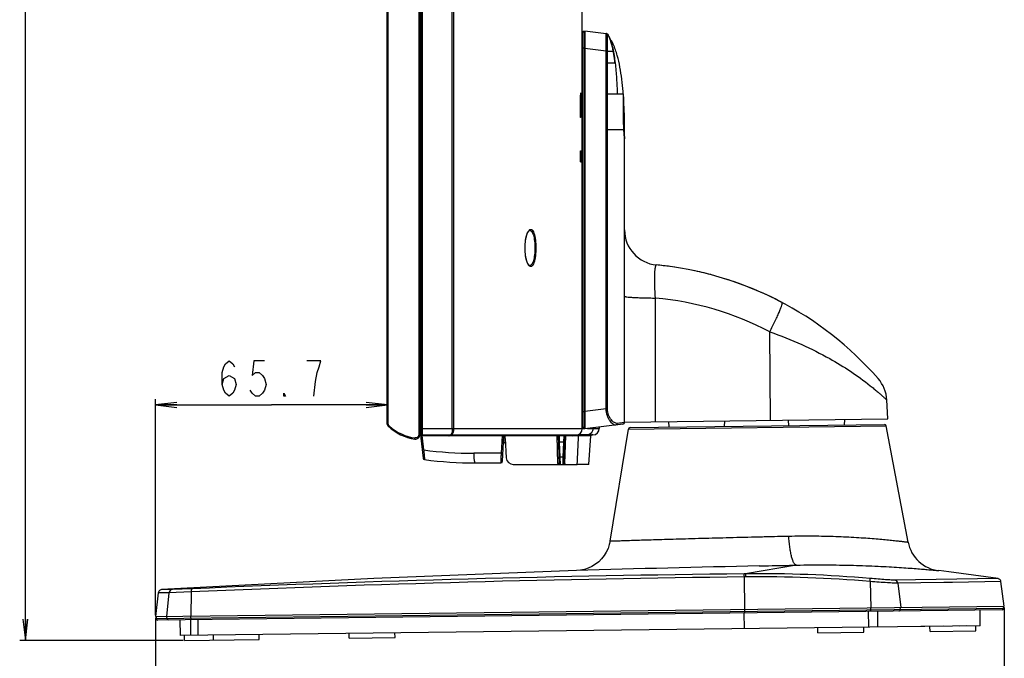
# Model space of a CAD drawing. Units: millimetres. Extents: x 0 to 1189, y 0 to 841.
# Drawn here: x 530 to 669, y 164 to 254 of the extents above; entities that cross this region are included whole.
import ezdxf

# ---------------------------------------------------------------- set-up
doc = ezdxf.new("R2010")
doc.units = ezdxf.units.MM
doc.header["$LTSCALE"] = 65.395
doc.layers.get('0').update_dxf_attribs({"linetype": 'CONTINUOUS'})
for name, color, linetype in [('3_ALL_AXES', 7, 'CONTINUOUS'), ('7_ALL_FEATURES', 7, 'CONTINUOUS'), ('DEF_DRAFT_DIM', 7, 'CONTINUOUS')]:
    doc.layers.add(name, color=color, linetype=linetype)
doc.styles.get("Standard").update_dxf_attribs({"font": 'txt', "width": 0.8})
doc.dimstyles.new('DIMSTYLE_2', dxfattribs={"dimtxt": 5, "dimasz": 3, "dimexe": 0.8, "dimexo": 0.2, "dimgap": 1.25, "dimtad": 1, "dimdec": 0, "dimlfac": 2, "dimdsep": 46, "dimtxsty": 'Standard', "dimblk": 'OPEN', "dimblk1": 'OPEN', "dimblk2": 'OPEN', "dimcen": 0.09, "dimadec": 0, "dimazin": 0, "dimtp": 0.8, "dimtm": 0.8, "dimtfac": 1, "dimtdec": 0, "dimtofl": 0, "dimtmove": 0, "dimatfit": 3, "dimldrblk": 'OPEN', "dimfxl": 0, "dimtolj": 1, "dimarcsym": 0})
doc.dimstyles.new('DIMSTYLE_5', dxfattribs={"dimtxt": 5, "dimasz": 3, "dimexe": 0.8, "dimexo": 0.2, "dimgap": 1.25, "dimtad": 1, "dimdec": 1, "dimlfac": 2, "dimdsep": 46, "dimtxsty": 'Standard', "dimblk": 'OPEN', "dimblk1": 'OPEN', "dimblk2": 'OPEN', "dimcen": 0.09, "dimadec": 0, "dimazin": 0, "dimtp": 0.3, "dimtm": 0.3, "dimtfac": 1, "dimtdec": 1, "dimtofl": 0, "dimtmove": 0, "dimatfit": 3, "dimldrblk": 'OPEN', "dimfxl": 0, "dimtolj": 1, "dimarcsym": 0})
doc.dimstyles.new('DIMSTYLE_6', dxfattribs={"dimtxt": 5, "dimasz": 3, "dimexe": 0.8, "dimexo": 0.2, "dimgap": 1.25, "dimtad": 1, "dimdec": 0, "dimlfac": 2, "dimdsep": 46, "dimtxsty": 'Standard', "dimblk": 'OPEN', "dimblk1": 'OPEN', "dimblk2": 'OPEN', "dimcen": 0.09, "dimadec": 0, "dimazin": 0, "dimtp": 0.5, "dimtm": 0.5, "dimtfac": 1, "dimtdec": 0, "dimtofl": 0, "dimtmove": 0, "dimatfit": 3, "dimldrblk": 'OPEN', "dimfxl": 0, "dimtolj": 1, "dimarcsym": 0})

# ---------------------------------------------------------------- blocks, each defined once
blk = doc.blocks.new('_OPEN')
at = {"color": 0, "linetype": 'ByBlock'}
for p, q in [((0, 0), (-1, 0.117)), ((-1, -0.117), (0, 0)), ((-1, 0), (0, 0))]:
    blk.add_line(p, q, dxfattribs=at)
blk = doc.blocks.new('*D14')
at = {"layer": 'DEF_DRAFT_DIM', "color": 2, "linetype": 'Continuous'}
for p, q in [((548.93, 169.68), (548.93, 200.27)), ((548.93, 199.47), (565.36, 199.47)), ((581.8, 199.47), (565.36, 199.47))]:
    blk.add_line(p, q, dxfattribs=at)
at = {"layer": 'DEF_DRAFT_DIM', "color": 2, "linetype": 'Continuous', "xscale": 3, "yscale": 3, "zscale": 3, "rotation": 180}
blk.add_blockref('_OPEN', (548.93, 199.47), dxfattribs=at)
at = {"layer": 'DEF_DRAFT_DIM', "color": 2, "linetype": 'Continuous', "xscale": 3, "yscale": 3, "zscale": 3}
blk.add_blockref('_OPEN', (581.8, 199.47), dxfattribs=at)
blk = doc.blocks.new('*D15')
at = {"layer": 'DEF_DRAFT_DIM', "color": 2, "linetype": 'Continuous'}
for p, q in [((669.32, 170.75), (669.32, 143.52)), ((548.93, 169.28), (548.93, 143.52)), ((548.93, 144.32), (609.12, 144.32)), ((669.32, 144.32), (609.12, 144.32))]:
    blk.add_line(p, q, dxfattribs=at)
at = {"layer": 'DEF_DRAFT_DIM', "color": 2, "linetype": 'Continuous', "xscale": 3, "yscale": 3, "zscale": 3, "rotation": 180}
blk.add_blockref('_OPEN', (548.93, 144.32), dxfattribs=at)
at = {"layer": 'DEF_DRAFT_DIM', "color": 2, "linetype": 'Continuous', "xscale": 3, "yscale": 3, "zscale": 3}
blk.add_blockref('_OPEN', (669.32, 144.32), dxfattribs=at)
blk = doc.blocks.new('*D16')
at = {"layer": 'DEF_DRAFT_DIM', "color": 2, "linetype": 'Continuous'}
for p, q in [((581.8, 453.92), (529.65, 453.92)), ((530.45, 453.92), (530.45, 310)), ((530.45, 166.08), (530.45, 310)), ((552.84, 166.08), (529.65, 166.08))]:
    blk.add_line(p, q, dxfattribs=at)
at = {"layer": 'DEF_DRAFT_DIM', "color": 2, "linetype": 'Continuous', "xscale": 3, "yscale": 3, "zscale": 3}
for p, rotation in [((530.45, 453.92), 90), ((530.45, 166.08), 270)]:
    blk.add_blockref('_OPEN', p, dxfattribs=dict(at, rotation=rotation))

msp = doc.modelspace()

# ---------------------------------------------------------------- linework, layer by layer
at = {"color": 7, "linetype": 'Continuous'}
for p, q in [((586.2452, 454.5148), (586.2452, 195.2337)), ((586.3963, 454.5148), (586.3963, 195.2337)), ((581.7963, 196.7483), (581.7963, 453.5745)), ((581.9149, 196.7483), (581.9149, 453.5745)), ((581.7963, 196.7483), (581.9149, 196.7483)), ((586.3963, 195.2337), (586.2452, 195.2337))]:
    msp.add_line(p, q, dxfattribs=at)
for centre, radius, start, end in [((582.1963, 196.7483), 0.4, 180, 226.699285), ((582.1647, 196.7485), 0.2499, 180.048168, 195.48365), ((586.6679, 201.4933), 6.92, 226.699285, 262.073041), ((586.6264, 201.5168), 6.7799, 226.900579, 227.172277), ((586.633, 201.5239), 6.7896, 227.172465, 228.240236), ((586.6635, 201.5628), 6.8389, 228.26664, 262.150783), ((585.7963, 195.2337), 0.6, 262.073041, 360)]:
    msp.add_arc(centre, radius, start, end, dxfattribs=at)
for points, knots in [([(581.922, 196.4572), (581.9203, 196.4587), (581.923, 196.4848), (581.9396, 196.4997), (581.9518, 196.5157)], [0, 0, 0, 0, 0.10172987, 1, 1, 1, 1]), ([(585.7135, 194.6394), (585.7097, 194.6399), (585.7179, 194.6623), (585.7131, 194.7015), (585.7247, 194.7531), (585.7296, 194.788)], [0, 0, 0, 0, 0.07702716, 0.29333285, 1, 1, 1, 1])]:
    msp.add_open_spline(points, degree=3, knots=knots, dxfattribs=at)
for points in [[(581.994, 196.5663), (581.9611, 196.5971), (581.936, 196.6384), (581.924, 196.6818)], [(581.9518, 196.5157), (581.965, 196.5332), (581.9793, 196.55), (581.994, 196.5663)], [(586.0279, 194.8494), (585.941, 194.7968), (585.8301, 194.7741), (585.7296, 194.788)], [(586.1441, 194.9503), (586.1117, 194.9106), (586.0718, 194.876), (586.0279, 194.8494)], [(586.2193, 195.0837), (586.2022, 195.0356), (586.1764, 194.9899), (586.1441, 194.9503)], [(586.2452, 195.2337), (586.2452, 195.1829), (586.2363, 195.1315), (586.2193, 195.0837)]]:
    msp.add_open_spline(points, degree=3, dxfattribs=at)
at = {"layer": '3_ALL_AXES', "color": 7, "linetype": 'Continuous'}
for p, q in [((609.4463, 252.1843), (609.4463, 196.3879)), ((609.6919, 252.4343), (609.7963, 252.4361)), ((609.6919, 252.4343), (609.6919, 196.1379)), ((609.7963, 252.4931), (612.8437, 252.119)), ((609.7963, 252.4931), (609.7963, 196.0791)), ((612.8819, 252.1112), (612.8436, 252.119)), ((612.8579, 252.1168), (612.8479, 252.1184)), ((613.025, 252.0105), (613.0121, 252.0266)), ((613.0144, 252.0194), (613.0152, 252.0192)), ((613.0401, 251.9913), (613.025, 252.0105)), ((613.0544, 251.9729), (613.0401, 251.9913)), ((613.0684, 251.9548), (613.0544, 251.9729)), ((613.082, 251.937), (613.0684, 251.9548)), ((613.0992, 251.9143), (613.082, 251.937)), ((613.1153, 251.8927), (613.0992, 251.9143)), ((613.1306, 251.8721), (613.1153, 251.8927)), ((613.1454, 251.8519), (613.1306, 251.8721)), ((613.16, 251.8318), (613.1454, 251.8519)), ((613.1935, 251.7847), (613.1791, 251.8051)), ((613.2081, 251.764), (613.1935, 251.7847)), ((609.4463, 250.0848), (609.7963, 250.0848)), ((612.8437, 249.6376), (609.7963, 250.0118)), ((613.0153, 249.6386), (612.8437, 249.6376)), ((612.8439, 249.6249), (612.8437, 249.6376)), ((612.8439, 249.6249), (613.8028, 249.625)), ((613.0154, 249.625), (613.0153, 249.6386)), ((613.0125, 247.9361), (612.8462, 247.9359)), ((614.0347, 247.9361), (613.0124, 247.9361)), ((614.1114, 247.9361), (614.0347, 247.9361)), ((615.2767, 243.5361), (612.8473, 243.5361)), ((613.0109, 238.5361), (613.0104, 243.5361)), ((615.3035, 243.1383), (615.3031, 243.076)), ((615.3036, 243.1629), (615.3035, 243.1408)), ((615.3035, 243.1408), (615.3035, 243.1383)), ((615.3036, 243.1629), (615.3041, 243.1456)), ((615.3095, 243.0736), (615.3047, 243.1456)), ((615.2933, 242.1054), (615.3012, 242.7905)), ((612.8475, 238.5361), (615.3515, 238.5361)), ((612.8475, 198.9351), (612.8475, 238.5361)), ((613.0109, 198.9351), (613.0109, 238.5361)), ((615.3509, 238.5486), (615.3515, 238.5361)), ((615.3515, 238.5361), (615.352, 238.5491)), ((615.3632, 238.3444), (615.352, 238.5491)), ((615.4463, 196.994), (615.4463, 238.5361)), ((615.4455, 237.1988), (615.4316, 237.37)), ((615.4395, 237.2626), (615.4441, 237.206)), ((615.4441, 237.206), (615.4448, 237.1972)), ((615.4448, 237.1972), (615.4463, 237.1789)), ((615.4463, 237.1789), (615.4455, 237.1988)), ((619.736, 217.8104), (619.7365, 217.8321)), ((619.8378, 197.0898), (619.8378, 214.6303)), ((636.1312, 197.2888), (636.0511, 209.8398)), ((652.7974, 197.4925), (652.6568, 200.175)), ((609.4463, 198.5475), (609.7963, 198.5475)), ((612.8475, 198.9351), (609.7963, 198.5605)), ((613.0109, 198.9351), (612.8475, 198.9351)), ((615.4463, 196.994), (614.3849, 196.8657)), ((615.4463, 197.0361), (652.7974, 197.4925)), ((621.7741, 196.322), (621.7326, 197.1129)), ((629.6235, 196.4179), (629.665, 197.2098)), ((638.7632, 196.5296), (638.7217, 197.3205)), ((646.6344, 196.6258), (646.6759, 197.4177)), ((609.6919, 196.1379), (609.7963, 196.1361)), ((615.2268, 196.7459), (609.7963, 196.0791)), ((613.3932, 180.1836), (615.9905, 196.0448)), ((655.6714, 180.0285), (652.5607, 196.4916)), ((610.6766, 195.0899), (608.9205, 195.0899)), ((610.7633, 195.2148), (609.0003, 195.2148)), ((610.3713, 191.0286), (610.6766, 195.0899)), ((610.3713, 191.0286), (608.7265, 191.0286)), ((665.9044, 168.1591), (665.877, 170.4089)), ((552.3827, 169.0222), (552.4102, 166.7724)), ((553.9355, 166.7911), (553.908, 169.0409)), ((554.9763, 166.8038), (554.9488, 169.0536)), ((632.4593, 167.7504), (632.4318, 170.0003)), ((650.0989, 167.966), (650.0714, 170.2158)), ((651.3914, 167.9818), (651.3639, 170.2316)), ((665.9044, 168.1591), (552.4102, 166.7724))]:
    msp.add_line(p, q, dxfattribs=at)
for points in [[(612.9164, 252.0987), (612.9004, 252.1052), (612.8816, 252.1114)], [(612.9428, 252.0848), (612.9427, 252.0848), (612.9382, 252.0875), (612.9292, 252.0924), (612.9164, 252.0987)], [(613.1791, 251.8051), (613.175, 251.8108), (613.16, 251.8318)], [(613.2914, 251.6411), (613.275, 251.6659), (613.2532, 251.6983), (613.2344, 251.7259), (613.2081, 251.764)], [(615.3012, 242.7905), (615.3028, 242.9437), (615.3037, 243.0548), (615.3041, 243.1456)], [(615.2953, 240.1705), (615.2911, 240.4542), (615.288, 240.8125), (615.2872, 241.1621), (615.2882, 241.4976), (615.2904, 241.8137), (615.2933, 242.1054)], [(615.352, 238.5491), (615.3419, 238.7516), (615.3292, 239.0343), (615.3177, 239.3294), (615.3078, 239.6336), (615.2998, 239.9434), (615.2953, 240.1705)], [(615.4316, 237.37), (615.4212, 237.5009), (615.4085, 237.6663), (615.3941, 237.8639), (615.3787, 238.091), (615.3632, 238.3444)]]:
    msp.add_lwpolyline(points, dxfattribs=at)
for centre, radius, start, end in [((609.6963, 252.1843), 0.25, 91, 180), ((612.8142, 251.8724), 0.2483, 79.882126, 82.996646), ((612.817, 251.8704), 0.25, 38.687301, 81.393866), ((612.8137, 251.8696), 0.2512, 74.302191, 79.879462), ((612.8138, 251.8699), 0.2508, 67.589664, 74.308702), ((612.8133, 251.8708), 0.2501, 36.196563, 74.145425), ((612.8129, 251.8701), 0.2508, 67.355324, 74.031375), ((612.8137, 251.8703), 0.2506, 52.140218, 67.544382), ((612.813, 251.8697), 0.2514, 36.732225, 52.079392), ((565.4642, 239.7708), 49.9546, 3.893633, 4.322811), ((661.9611, 240.992), 46.6742, 181.008499, 183.000903), ((533.0429, 238.5644), 82.4034, 359.980357, 1.11723), ((620.4463, 224.2989), 5, 180.068792, 264.566408), ((615.4463, 171.7336), 47.8025, 41.175412, 84.566378), ((616.0548, 171.9953), 42.8025, 62.148938, 84.929468), ((647.6636, 199.9133), 5, 3.000024, 41.175412), ((615.1963, 196.994), 0.25, 277, 360), ((609.6963, 196.3879), 0.25, 180, 269), ((610.8262, 195.0786), 0.15, 114.82056, 175.7)]:
    msp.add_arc(centre, radius, start, end, dxfattribs=at)
for points, knots in [([(612.8448, 252.1109), (612.8447, 252.1129), (612.844, 252.1149), (612.8443, 252.1189), (612.8436, 252.119)], [0, 0, 0, 0, 0.73683701, 1, 1, 1, 1]), ([(612.8437, 249.6376), (612.8474, 250.154), (612.8505, 250.855), (612.8494, 251.6616), (612.8489, 251.9518), (612.8466, 252.0574)], [0, 0, 0, 0, 0.64018047, 0.86912939, 1, 1, 1, 1]), ([(612.8466, 252.0574), (612.8465, 252.0634), (612.846, 252.0812), (612.8456, 252.0991), (612.8448, 252.1109)], [0, 0, 0, 0, 0.33718653, 1, 1, 1, 1]), ([(613.0145, 252.0201), (613.014, 252.0218), (613.0134, 252.024), (613.0125, 252.0262), (613.0121, 252.0266)], [0, 0, 0, 0, 0.73545548, 1, 1, 1, 1]), ([(613.0153, 249.6386), (613.0149, 249.7932), (613.0139, 250.0965), (613.0134, 250.5369), (613.0123, 250.9428), (613.0126, 251.2986), (613.0123, 251.5573), (613.013, 251.729), (613.0132, 251.8284), (613.0143, 251.9066), (613.0129, 251.9638), (613.0165, 251.9975), (613.0136, 252.0141), (613.0154, 252.0177)], [0, 0, 0, 0, 0.19495509, 0.38245292, 0.55533558, 0.70682198, 0.83109462, 0.88145887, 0.92333738, 0.95638864, 0.9802993, 0.99486221, 1, 1, 1, 1]), ([(613.0145, 252.0201), (613.1206, 251.8777), (613.2926, 251.5663), (613.5532, 250.9108), (613.7796, 250.0541), (613.974, 249.0036), (614.0693, 248.2936), (614.1113, 247.9361)], [0, 0, 0, 0, 0.12498484, 0.24834039, 0.49607309, 0.74670248, 1, 1, 1, 1]), ([(613.0149, 252.0184), (613.1378, 251.8495), (613.3266, 251.4708), (613.5966, 250.67), (613.7284, 250.0452), (613.8029, 249.625)], [0, 0, 0, 0, 0.24713024, 0.4951143, 1, 1, 1, 1]), ([(615.2767, 243.5361), (615.2677, 243.6556), (615.2117, 244.3614), (615.0803, 245.643), (614.8169, 247.3571), (614.5016, 248.7507), (614.1632, 249.8343), (613.8876, 250.5394), (613.6803, 250.9677), (613.5899, 251.1368)], [0, 0, 0, 0, 0.04484087, 0.26518047, 0.48552006, 0.70585965, 0.81602945, 0.92619924, 1, 1, 1, 1]), ([(613.8027, 249.625), (613.8273, 249.4861), (613.9197, 248.9253), (613.9902, 248.3611), (614.0345, 247.9361)], [0, 0, 0, 0, 0.24819778, 1, 1, 1, 1]), ([(614.1113, 247.9361), (614.1965, 247.2105), (614.3196, 245.7445), (614.3871, 244.2755), (614.4116, 243.5361)], [0, 0, 0, 0, 0.49689315, 1, 1, 1, 1]), ([(615.3031, 243.076), (615.3006, 242.7229), (615.2857, 241.7546), (615.2832, 240.7859), (615.2941, 240.1705)], [0, 0, 0, 0, 0.36454026, 1, 1, 1, 1]), ([(615.4306, 240.1711), (615.4176, 240.8261), (615.3855, 241.7966), (615.3304, 242.7588), (615.3095, 243.0736)], [0, 0, 0, 0, 0.67175706, 1, 1, 1, 1]), ([(615.3515, 238.5361), (615.3592, 238.3888), (615.3842, 237.964), (615.4168, 237.5397), (615.4395, 237.2626)], [0, 0, 0, 0, 0.34671774, 1, 1, 1, 1]), ([(615.4463, 238.5361), (615.4463, 238.5526), (615.4379, 238.5757), (615.4235, 238.5933), (615.4192, 238.5978)], [0, 0, 0, 0, 0.72502286, 1, 1, 1, 1]), ([(619.7365, 217.8321), (619.7422, 218.0463), (619.7545, 218.3467), (619.7871, 218.7189), (619.8132, 218.9305), (619.8463, 219.102), (619.8792, 219.2246), (619.9318, 219.3252), (619.9728, 219.3213)], [0, 0, 0, 0, 0.41863605, 0.58772264, 0.72800037, 0.83859861, 0.91938832, 1, 1, 1, 1]), ([(619.8378, 214.6303), (619.7921, 215.2005), (619.7338, 216.2602), (619.7237, 217.3217), (619.736, 217.8104)], [0, 0, 0, 0, 0.53917304, 1, 1, 1, 1]), ([(615.4463, 214.892), (615.4463, 214.8815), (615.4784, 214.8585), (615.5388, 214.8408), (615.6427, 214.8172), (615.8541, 214.7854), (616.2125, 214.7492), (616.7421, 214.7129), (617.3933, 214.6814), (618.144, 214.6564), (618.9701, 214.6386), (619.5431, 214.6322), (619.8378, 214.6303)], [0, 0, 0, 0, 0.00711678, 0.02199032, 0.04558606, 0.07793269, 0.16802085, 0.28959329, 0.43876824, 0.6107173, 0.79984655, 1, 1, 1, 1]), ([(636.0511, 209.8398), (636.1887, 210.1058), (636.4529, 210.626), (636.8218, 211.383), (637.1451, 212.0793), (637.412, 212.6912), (637.6144, 213.1991), (637.7463, 213.5836), (637.8055, 213.8275), (637.81, 213.9521), (637.7913, 213.9921), (637.7784, 213.9989)], [0, 0, 0, 0, 0.19789398, 0.38541096, 0.5563247, 0.70497762, 0.82650511, 0.91706007, 0.97420962, 0.9903829, 1, 1, 1, 1]), ([(636.0511, 209.8398), (637.5828, 209.296), (640.4727, 208.149), (645.3204, 205.7402), (648.4919, 203.6386), (650.2955, 202.2053)], [0, 0, 0, 0, 0.30052314, 0.57405893, 1, 1, 1, 1]), ([(650.2955, 202.2053), (650.4755, 202.0622), (650.8137, 201.7887), (651.2844, 201.3956), (651.6884, 201.0483), (651.9818, 200.7896), (652.1817, 200.6104), (652.3049, 200.4989), (652.4099, 200.4032), (652.496, 200.324), (652.5636, 200.262), (652.6071, 200.2205), (652.6339, 200.1972), (652.6451, 200.1841), (652.6557, 200.1793), (652.6568, 200.175)], [0, 0, 0, 0, 0.22143568, 0.41891262, 0.59057481, 0.73457731, 0.79562978, 0.84908141, 0.89472335, 0.93236354, 0.96183444, 0.98299661, 0.99042605, 0.99574006, 1, 1, 1, 1]), ([(614.1814, 196.6175), (614.0531, 196.6018), (613.8311, 196.7159), (613.5933, 196.9429), (613.2921, 197.3273), (612.9637, 197.9833), (612.8515, 198.6006), (612.8475, 198.9351)], [0, 0, 0, 0, 0.13631144, 0.2337596, 0.35217768, 0.64719789, 1, 1, 1, 1]), ([(614.3849, 196.8657), (614.2549, 196.85), (614.0319, 196.9394), (613.7811, 197.1391), (613.474, 197.471), (613.1281, 198.0552), (613.0109, 198.6261), (613.0109, 198.9351)], [0, 0, 0, 0, 0.14723283, 0.24615322, 0.36365451, 0.65250665, 1, 1, 1, 1]), ([(614.3849, 196.8657), (614.3858, 196.8071), (614.3481, 196.6872), (614.237, 196.6243), (614.1814, 196.6175)], [0, 0, 0, 0, 0.51117857, 1, 1, 1, 1])]:
    msp.add_open_spline(points, degree=3, knots=knots, dxfattribs=at)
for points in [[(613.0154, 252.0177), (612.9889, 252.0542), (612.951, 252.0842), (612.9095, 252.1015)], [(612.8462, 247.9359), (612.8456, 248.4989), (612.8443, 249.0619), (612.8439, 249.6249)], [(613.0125, 247.9361), (613.0128, 248.4991), (613.0137, 249.062), (613.0151, 249.625)], [(612.8473, 243.5361), (612.847, 245.0027), (612.8479, 246.4693), (612.8462, 247.9359)], [(613.0111, 243.5361), (613.0113, 245.0028), (613.0115, 246.4694), (613.0124, 247.9361)], [(612.8475, 238.5361), (612.8475, 240.2028), (612.8477, 241.8694), (612.8473, 243.5361)], [(615.3776, 238.63), (615.3682, 238.6354), (615.3584, 238.6402), (615.3484, 238.6444)], [(615.4192, 238.5978), (615.4073, 238.6107), (615.3928, 238.6213), (615.3776, 238.63)]]:
    msp.add_open_spline(points, degree=3, dxfattribs=at)
at = {"layer": '7_ALL_FEATURES', "color": 7, "linetype": 'Continuous'}
for p, q in [((586.6463, 195.3236), (586.6463, 454.9086)), ((586.7463, 454.9606), (586.7463, 195.2286)), ((591.0184, 196.1286), (591.0184, 371.0661)), ((591.2468, 196.1286), (591.2468, 371.0661)), ((609.4463, 196.1286), (609.4463, 267.8661)), ((609.6919, 252.4343), (609.7963, 252.4361)), ((612.8942, 252.1074), (612.8816, 252.1114)), ((612.9433, 252.0844), (612.9353, 252.0891)), ((609.2234, 243.4286), (609.2404, 243.4286)), ((609.2095, 242.4286), (609.2618, 242.4286)), ((609.2095, 240.2286), (609.2095, 242.4286)), ((609.2566, 242.1665), (609.2095, 242.1665)), ((609.2192, 242.1286), (609.2095, 242.1286)), ((609.2259, 242.8786), (609.2178, 242.8786)), ((609.2178, 242.4286), (609.2178, 242.8786)), ((609.2192, 240.5286), (609.2192, 242.1286)), ((609.2259, 242.4286), (609.2259, 242.8786)), ((609.2273, 240.5286), (609.2273, 242.1286)), ((609.2496, 241.8865), (609.2352, 241.3286)), ((609.2462, 241.3286), (609.2618, 241.9544)), ((609.2513, 241.9546), (609.2496, 241.8865)), ((609.2556, 242.1277), (609.2513, 241.9546)), ((609.2544, 242.4286), (609.2544, 242.8786)), ((609.2566, 242.1665), (609.2556, 242.1277)), ((609.2618, 241.9544), (609.2592, 242.0605)), ((609.2618, 242.4286), (609.2618, 242.8786)), ((609.2654, 242.4286), (609.269, 242.4286)), ((609.269, 240.2286), (609.269, 242.4286)), ((609.2192, 240.5286), (609.2095, 240.5286)), ((609.2566, 240.4907), (609.2095, 240.4907)), ((609.2352, 241.3286), (609.2273, 241.3286)), ((609.2352, 241.3286), (609.2496, 240.7708)), ((609.2618, 240.7029), (609.2462, 241.3286)), ((609.2496, 240.7708), (609.2513, 240.7026)), ((609.2513, 240.7026), (609.2556, 240.5293)), ((609.2556, 240.5293), (609.2566, 240.4907)), ((609.2592, 240.5968), (609.2618, 240.7029)), ((609.269, 240.2286), (609.2095, 240.2286)), ((615.4463, 234.7661), (615.4463, 237.1789)), ((609.1914, 235.5137), (609.2839, 235.5186)), ((609.1914, 233.9435), (609.1914, 235.5137)), ((609.2839, 233.9386), (609.2839, 235.5186)), ((609.1914, 233.9435), (609.2839, 233.9386)), ((615.4463, 220.1455), (615.4463, 232.5661)), ((615.4463, 196.994), (615.4463, 197.0361)), ((586.3963, 196.1286), (609.7963, 196.1286)), ((610.1996, 196.1286), (611.8463, 196.1286)), ((610.9463, 196.2203), (610.9463, 196.1286)), ((611.8463, 196.3308), (611.8463, 196.1286)), ((615.2268, 196.7459), (614.1814, 196.6175)), ((615.9905, 196.0448), (652.5607, 196.4916)), ((616.2342, 196.2544), (652.3119, 196.6951)), ((586.3963, 195.2286), (610.8741, 195.2286)), ((608.801, 195.0786), (586.3963, 195.0786)), ((586.5293, 195.0786), (586.5463, 194.7536)), ((586.5463, 194.7536), (586.8738, 191.9465)), ((586.6463, 195.3236), (586.7463, 195.3236)), ((586.7636, 194.7529), (586.7465, 195.0786)), ((586.9561, 193.1025), (586.7636, 194.7529)), ((598.0656, 195.0786), (597.9369, 192.6229)), ((598.1587, 191.4905), (598.3467, 195.0786)), ((598.528, 194.7169), (598.6716, 191.9763)), ((606.005, 191.1794), (605.8688, 195.0786)), ((606.0185, 195.0786), (606.1549, 191.1734)), ((606.1636, 195.081), (606.1969, 194.1817)), ((606.8297, 194.1817), (606.1969, 194.1817)), ((606.1969, 194.1817), (606.2704, 192.0755)), ((606.7561, 192.0755), (606.8297, 194.1817)), ((606.8297, 194.1817), (606.8629, 195.0793)), ((606.8716, 191.1734), (607.008, 195.0786)), ((606.988, 191.1808), (607.1274, 195.0786)), ((608.8605, 195.0903), (608.9205, 195.0899)), ((610.9634, 195.2288), (610.8741, 195.2286)), ((597.9369, 192.6229), (594.0547, 192.6229)), ((606.7561, 192.0755), (606.2704, 192.0755)), ((606.2704, 192.0755), (606.3048, 191.0286)), ((606.7217, 191.0286), (606.7561, 192.0755)), ((594.2463, 191.2536), (597.909, 191.2536)), ((599.6702, 191.0286), (608.7265, 191.0286)), ((608.6268, 175.9944), (579.9015, 174.855)), ((639.8357, 176.7648), (632.6255, 175.5301)), ((579.9015, 174.855), (549.7657, 173.2846)), ((632.6255, 175.53), (632.4265, 175.5278)), ((632.643, 175.0913), (632.4438, 175.0891)), ((632.5143, 170.5013), (632.4438, 175.0891)), ((668.4358, 174.8512), (653.7915, 174.63)), ((551.2977, 173.2912), (549.7657, 173.2846)), ((554.1193, 173.41), (551.2977, 173.2912)), ((650.2832, 174.4339), (650.3687, 170.7195)), ((660.7297, 174.3041), (654.2114, 174.1999)), ((654.2114, 174.1999), (654.6564, 170.7719)), ((661.2175, 174.3116), (660.7297, 174.3041)), ((661.7346, 174.3195), (661.2175, 174.3116)), ((661.9865, 174.3233), (661.7346, 174.3195)), ((668.8508, 174.4247), (661.9865, 174.3233)), ((669.3205, 170.951), (668.8508, 174.4247)), ((549.298, 172.8403), (548.927, 169.4801)), ((550.8238, 172.8465), (549.298, 172.8403)), ((550.8238, 172.8465), (550.4544, 169.4987)), ((553.9914, 172.9696), (550.8238, 172.8465)), ((553.9914, 172.9696), (553.907, 169.5409)), ((548.927, 169.4801), (669.3205, 170.951)), ((669.2155, 170.615), (549.0401, 169.1467)), ((669.0206, 170.4473), (549.2394, 168.9838)), ((632.5156, 170.1666), (632.513, 170.5013)), ((650.3632, 170.3846), (650.3643, 170.7194)), ((654.5563, 170.4359), (654.6086, 170.7713)), ((669.2155, 170.615), (669.2705, 170.9504)), ((548.977, 169.4807), (549.0401, 169.1467)), ((550.5675, 169.1654), (550.5044, 169.4993)), ((553.9438, 169.2066), (553.922, 169.5411)), ((642.8817, 167.1777), (642.8731, 167.8777)), ((649.3812, 167.2571), (649.3726, 167.9571)), ((660.6355, 168.0947), (657.5007, 168.0564)), ((658.7805, 167.372), (658.7719, 168.0719)), ((663.9577, 168.1353), (663.0047, 168.1236)), ((665.28, 167.4514), (665.2714, 168.1513)), ((553.0384, 166.08), (553.0298, 166.78)), ((557.1381, 166.1301), (557.1295, 166.8301)), ((563.6376, 166.2095), (563.629, 166.9095)), ((576.386, 166.4153), (576.3781, 167.0653)), ((576.386, 166.4153), (582.8855, 166.4947)), ((582.8855, 166.4947), (582.8776, 167.1447)), ((642.8817, 167.1777), (649.3812, 167.2571)), ((658.7805, 167.372), (665.28, 167.4514)), ((553.0384, 166.08), (563.6376, 166.2095))]:
    msp.add_line(p, q, dxfattribs=at)
for points in [[(612.9223, 252.0959), (612.9083, 252.1022), (612.8942, 252.1074)], [(612.9353, 252.0891), (612.9336, 252.0901), (612.9223, 252.0959)], [(601.3409, 221.7286), (601.344, 221.949), (601.358, 222.2485), (601.3832, 222.5415), (601.4192, 222.824), (601.4655, 223.092), (601.5212, 223.3406), (601.5847, 223.5645), (601.654, 223.7591), (601.7267, 223.9209), (601.8016, 224.05), (601.8775, 224.1458), (601.947, 224.2015), (601.9945, 224.217)], [(601.9945, 219.2403), (601.947, 219.2557), (601.8776, 219.3114), (601.802, 219.4067), (601.7273, 219.5352), (601.6546, 219.6967), (601.5851, 219.8913), (601.5217, 220.1147), (601.4662, 220.3619), (601.4199, 220.6286), (601.3837, 220.9104), (601.3583, 221.203), (601.3441, 221.5021), (601.3409, 221.7286)], [(613.3932, 180.1836), (613.286, 179.6883), (613.1024, 179.1375), (612.8562, 178.6117), (612.5506, 178.118), (612.1899, 177.663), (611.7789, 177.2529), (611.3231, 176.8933), (610.8287, 176.5889), (610.3023, 176.3438), (609.7511, 176.1615), (609.1824, 176.0443), (608.6268, 175.9944)], [(668.4358, 174.8512), (661.4703, 175.8257), (660.0479, 175.9857)], [(668.8508, 174.4247), (668.8214, 174.5387), (668.77, 174.6371), (668.6981, 174.7217), (668.6093, 174.7884), (668.508, 174.8338), (668.4358, 174.8512)], [(549.7657, 173.2846), (549.6696, 173.2694), (549.5772, 173.2355), (549.4932, 173.1841), (549.4209, 173.1172), (549.3631, 173.0374), (549.322, 172.9478), (549.2994, 172.8519), (549.298, 172.8403)]]:
    msp.add_lwpolyline(points, dxfattribs=at)
for centre, radius, start, end in [((609.6963, 252.1843), 0.25, 138.221189, 166.129025), ((609.6963, 252.1843), 0.25, 124.051698, 132.778841), ((609.6963, 252.1843), 0.25, 109.355737, 118.784987), ((612.817, 251.8704), 0.25, 57.403821, 81.235704), ((612.8133, 251.8708), 0.2501, 71.934423, 74.151165), ((612.8133, 251.8708), 0.2501, 36.196563, 67.377554), ((612.8137, 251.8703), 0.2505, 52.139593, 67.416618), ((624.6729, 243.0746), 15.4536, 178.6794, 178.874968), ((592.9067, 243.086), 16.3538, 1.023141, 1.207521), ((582.1116, 242.9121), 27.1503, 359.929286, 0.983292), ((629.3882, 242.879), 20.1622, 179.722987, 180.001017), ((587.5108, 242.879), 21.7436, 359.999054, 0.249609), ((602.3174, 223.8592), 0.5621, 131.358705, 135.458403), ((620.4463, 224.2989), 5, 180.068781, 264.566408), ((615.4463, 171.7336), 47.8025, 82.218528, 84.566378), ((615.4463, 171.7336), 47.8025, 81.420905, 81.444315), ((615.4463, 171.7336), 47.8025, 75.176721, 78.275916), ((615.4463, 171.7336), 47.8025, 62.148935, 72.671682), ((615.4463, 171.7336), 47.8025, 59.491037, 60.06543), ((615.4463, 171.7336), 47.8025, 49.634411, 49.651965), ((615.1963, 196.994), 0.25, 277, 360), ((608.5463, 196.1286), 0.9, 270, 360), ((610.9463, 196.1286), 0.9, 271.087617, 360), ((616.2373, 196.0044), 0.25, 90.7, 170.7), ((652.315, 196.4452), 0.25, 10.7, 90.7), ((586.6463, 195.5736), 0.25, 205.714367, 270), ((598.784, 193.8683), 0.5, 118.256626, 176.999991), ((607.9963, 195.2286), 0.15, 270, 360), ((608.8001, 195.2246), 0.146, 270.027295, 283.032182), ((608.801, 195.2286), 0.15, 270, 360), ((609.0056, 197.1849), 1.9702, 268.413108, 269.144909), ((609.0626, 195.0914), 0.1383, 122.283736, 129.271589), ((609.0008, 196.8662), 1.6514, 269.144112, 269.98059), ((609.0607, 195.0944), 0.1347, 116.667401, 122.281757), ((594.0566, 245.4251), 52.8022, 262.271873, 269.997898), ((587.1221, 191.9754), 0.25, 186.654286, 262.422083), ((594.2463, 245.5261), 54.2725, 262.422083, 270), ((597.909, 191.5036), 0.25, 270, 357), ((599.6702, 192.0286), 1, 183, 270), ((606.3048, 191.1786), 0.15, 182, 270), ((606.7217, 191.1786), 0.15, 270, 358), ((660.5845, 180.9569), 5, 190.7, 263.839231), ((707.8446, -3227.7185), 3405.1587, 91.2331264, 91.6696927), ((659.9869, -2297.4306), 2472.6731, 90.6382306, 92.4568363), ((659.8439, -2287.0352), 2462.7157, 90.6378868, 92.4604692), ((634.6605, -6.6273), 182.1687, 85.079865, 90.640072), ((634.683, -7.1789), 182.2816, 85.090439, 90.641209), ((551.3206, 172.7919), 0.4998, 92.627012, 173.718908), ((669.0182, 170.6473), 0.2, 270.7, 350.7), ((549.2366, 169.1838), 0.2, 190.7, 270.7), ((550.7639, 169.2024), 0.1999, 190.683242, 270.681919)]:
    msp.add_arc(centre, radius, start, end, dxfattribs=at)
msp.add_ellipse((598.2778, 194.7137), major_axis=(-0.1326, 2.5108), ratio=0.09943104, start_param=-1.57476958, end_param=-1.43017593, dxfattribs=at)
for points, knots in [([(609.2178, 242.8786), (609.2178, 242.9229), (609.2182, 243.0894), (609.2198, 243.2558), (609.2222, 243.378)], [0, 0, 0, 0, 0.26612128, 1, 1, 1, 1]), ([(609.2233, 243.4307), (609.2243, 243.4726), (609.2264, 243.5457), (609.2297, 243.6309), (609.2331, 243.6808), (609.2349, 243.7068), (609.2376, 243.7188), (609.2386, 243.7286), (609.2404, 243.7286)], [0, 0, 0, 0, 0.4205407, 0.73586019, 0.84933193, 0.93152074, 0.98162804, 1, 1, 1, 1]), ([(609.2404, 243.4286), (609.2376, 243.4286), (609.2388, 243.4115), (609.234, 243.3927), (609.2334, 243.3496), (609.2308, 243.2968), (609.2293, 243.2296), (609.2272, 243.1217), (609.2265, 243.036), (609.2262, 242.9765)], [0, 0, 0, 0, 0.01913223, 0.0738473, 0.16292024, 0.28374052, 0.43268829, 0.60527565, 1, 1, 1, 1]), ([(609.2404, 243.7286), (609.2423, 243.7286), (609.2432, 243.7188), (609.2459, 243.7068), (609.2476, 243.6808), (609.2509, 243.6309), (609.254, 243.5456), (609.2559, 243.4726), (609.2568, 243.4307)], [0, 0, 0, 0, 0.0183526, 0.06844315, 0.15062152, 0.26409009, 0.57942254, 1, 1, 1, 1]), ([(609.2542, 242.9737), (609.2539, 243.0336), (609.2533, 243.1198), (609.2513, 243.2283), (609.2499, 243.2959), (609.2473, 243.3491), (609.2469, 243.3924), (609.242, 243.4113), (609.2433, 243.4286), (609.2404, 243.4286)], [0, 0, 0, 0, 0.39442321, 0.56701669, 0.71602902, 0.83693904, 0.9260947, 0.98086032, 1, 1, 1, 1]), ([(601.3336, 221.7286), (601.3336, 222.0094), (601.3607, 222.5428), (601.4776, 223.272), (601.6504, 223.8421), (601.8175, 224.1529), (601.9167, 224.2535)], [0, 0, 0, 0, 0.32017182, 0.60804457, 0.83888562, 1, 1, 1, 1]), ([(601.9459, 224.2811), (601.9939, 224.3232), (602.081, 224.3746), (602.2072, 224.3635), (602.2944, 224.3191), (602.376, 224.2425), (602.4878, 224.086), (602.6072, 223.8091), (602.7193, 223.3963), (602.8037, 222.8942), (602.8564, 222.3283), (602.8682, 221.9321), (602.8682, 221.7286)], [0, 0, 0, 0, 0.0621854, 0.09001155, 0.12018022, 0.15563612, 0.19811412, 0.30668463, 0.44681123, 0.61428652, 0.80183151, 1, 1, 1, 1]), ([(601.9945, 224.217), (602.0449, 224.2196), (602.1615, 224.1833), (602.3001, 224.0341), (602.4228, 223.8074), (602.5292, 223.5022), (602.6167, 223.1274), (602.7064, 222.5303), (602.7309, 222.0554), (602.7309, 221.7286)], [0, 0, 0, 0, 0.05536252, 0.12540399, 0.21873221, 0.33722864, 0.47927263, 0.64100273, 1, 1, 1, 1]), ([(601.9117, 219.2089), (601.8134, 219.3109), (601.6477, 219.6221), (601.4763, 220.1918), (601.3604, 220.9182), (601.3336, 221.4493), (601.3336, 221.7286)], [0, 0, 0, 0, 0.16200296, 0.39310986, 0.68060368, 1, 1, 1, 1]), ([(602.8682, 221.7286), (602.8682, 221.525), (602.8564, 221.1287), (602.8037, 220.5625), (602.7191, 220.0603), (602.607, 219.6474), (602.4875, 219.3705), (602.3756, 219.2142), (602.2938, 219.1377), (602.2066, 219.0936), (602.0802, 219.0828), (601.9932, 219.1345), (601.9452, 219.1768)], [0, 0, 0, 0, 0.19820506, 0.38577796, 0.55325848, 0.69336156, 0.80188028, 0.84432633, 0.879752, 0.90990105, 0.93772961, 1, 1, 1, 1]), ([(602.7309, 221.7286), (602.7309, 221.4018), (602.7064, 220.9269), (602.6167, 220.3298), (602.5292, 219.955), (602.4228, 219.6498), (602.3001, 219.4231), (602.1615, 219.2739), (602.0449, 219.2376), (601.9945, 219.2403)], [0, 0, 0, 0, 0.35899337, 0.52072435, 0.66276978, 0.78126723, 0.87459598, 0.94463752, 1, 1, 1, 1]), ([(591.0184, 196.1286), (591.0184, 196.0133), (591.0057, 195.7982), (590.9599, 195.5473), (590.9005, 195.3851), (590.8492, 195.2872), (590.7844, 195.2286), (590.7427, 195.2286)], [0, 0, 0, 0, 0.35162796, 0.6545789, 0.77569527, 0.8727342, 1, 1, 1, 1]), ([(590.7427, 195.2286), (590.8109, 195.2286), (590.9639, 195.2907), (591.1214, 195.5021), (591.2237, 195.7919), (591.2468, 196.0128), (591.2468, 196.1286)], [0, 0, 0, 0, 0.18304086, 0.41019443, 0.68911259, 1, 1, 1, 1]), ([(610.9463, 196.1286), (610.9463, 196.0117), (610.9013, 195.7763), (610.7081, 195.4773), (610.4179, 195.276), (610.187, 195.2286), (610.0733, 195.2286)], [0, 0, 0, 0, 0.2535057, 0.50497376, 0.75352833, 1, 1, 1, 1]), ([(586.7636, 194.7529), (586.7354, 194.7508), (586.6835, 194.7476), (586.6176, 194.7457), (586.5727, 194.7467), (586.5537, 194.7494), (586.5464, 194.7519), (586.5463, 194.7536)], [0, 0, 0, 0, 0.38833286, 0.70810076, 0.91925066, 0.97582761, 1, 1, 1, 1]), ([(590.4668, 195.0786), (590.472, 195.0786), (590.4818, 195.0974), (590.4846, 195.1115), (590.4866, 195.1225)], [0, 0, 0, 0, 0.31708389, 1, 1, 1, 1]), ([(590.4866, 195.1225), (590.488, 195.1301), (590.4932, 195.1652), (590.4948, 195.2008), (590.4948, 195.2286)], [0, 0, 0, 0, 0.21601882, 1, 1, 1, 1]), ([(590.5636, 195.0987), (590.5715, 195.1056), (590.6021, 195.1422), (590.6132, 195.192), (590.6132, 195.2286)], [0, 0, 0, 0, 0.22239732, 1, 1, 1, 1]), ([(598.5384, 194.5014), (598.5077, 194.5019), (598.454, 194.5021), (598.3803, 194.4999), (598.3433, 194.4948), (598.3159, 194.49), (598.3156, 194.4847)], [0, 0, 0, 0, 0.40846858, 0.7313564, 0.92913804, 1, 1, 1, 1]), ([(606.1969, 194.1817), (606.1779, 194.1813), (606.1218, 194.1842), (606.0484, 194.2234), (606.047, 194.2637)], [0, 0, 0, 0, 0.32028717, 1, 1, 1, 1]), ([(606.8297, 194.1817), (606.8486, 194.1813), (606.9047, 194.1842), (606.9782, 194.2234), (606.9796, 194.2637)], [0, 0, 0, 0, 0.32028717, 1, 1, 1, 1]), ([(608.8331, 195.0824), (608.8649, 195.0897), (608.9253, 195.128), (608.9478, 195.1956), (608.9478, 195.2286)], [0, 0, 0, 0, 0.49761348, 1, 1, 1, 1]), ([(586.9561, 193.1025), (586.9289, 193.0996), (586.8774, 193.0947), (586.8115, 193.0904), (586.7657, 193.0898), (586.7467, 193.0917), (586.7399, 193.0937), (586.7398, 193.0953)], [0, 0, 0, 0, 0.37688236, 0.70890309, 0.92471618, 0.97840301, 1, 1, 1, 1]), ([(586.9561, 193.1025), (586.9635, 193.012), (586.9773, 192.835), (586.9985, 192.579), (587.0192, 192.3445), (587.0382, 192.1397), (587.053, 191.991), (587.0639, 191.8926), (587.0705, 191.8353), (587.0766, 191.7913), (587.0806, 191.757), (587.0857, 191.7406), (587.0867, 191.7279), (587.0891, 191.7276)], [0, 0, 0, 0, 0.19715187, 0.38522294, 0.55760871, 0.70834047, 0.83179182, 0.88183461, 0.92344322, 0.95627953, 0.98003692, 0.99457803, 1, 1, 1, 1]), ([(594.0546, 192.6229), (594.0566, 192.4452), (594.0675, 192.1196), (594.1011, 191.7375), (594.1395, 191.4936), (594.1712, 191.3684), (594.1978, 191.2908), (594.2317, 191.2536), (594.2463, 191.2536)], [0, 0, 0, 0, 0.37982511, 0.69653249, 0.81784826, 0.90920614, 0.96878694, 1, 1, 1, 1]), ([(597.9369, 192.6229), (597.933, 192.5315), (597.926, 192.3536), (597.9169, 192.0967), (597.9096, 191.8626), (597.9046, 191.6594), (597.9021, 191.5124), (597.9015, 191.4155), (597.9016, 191.3591), (597.9027, 191.316), (597.9033, 191.2819), (597.9065, 191.2667), (597.9067, 191.2536), (597.909, 191.2536)], [0, 0, 0, 0, 0.20011185, 0.38991528, 0.56266494, 0.71268331, 0.83491368, 0.88430064, 0.92528611, 0.95755655, 0.98082663, 0.99494741, 1, 1, 1, 1]), ([(598.2185, 192.6316), (598.2184, 192.6294), (598.2097, 192.6253), (598.1948, 192.6227), (598.1671, 192.6196), (598.1138, 192.6173), (598.0355, 192.6178), (597.9701, 192.6207), (597.9369, 192.6229)], [0, 0, 0, 0, 0.02326282, 0.07971523, 0.17585647, 0.30836189, 0.64816587, 1, 1, 1, 1]), ([(606.2704, 192.0755), (606.2514, 192.0751), (606.1954, 192.078), (606.1219, 192.1172), (606.1205, 192.1575)], [0, 0, 0, 0, 0.32028718, 1, 1, 1, 1]), ([(606.7561, 192.0755), (606.7751, 192.0751), (606.8312, 192.078), (606.9046, 192.1172), (606.906, 192.1575)], [0, 0, 0, 0, 0.32028717, 1, 1, 1, 1]), ([(606.1549, 191.1734), (606.1547, 191.1774), (606.1323, 191.1768), (606.1079, 191.1813), (606.0584, 191.1804), (606.024, 191.1801), (606.005, 191.1794)], [0, 0, 0, 0, 0.08073947, 0.29724147, 0.61974765, 1, 1, 1, 1]), ([(606.988, 191.1808), (606.9726, 191.181), (606.9454, 191.181), (606.907, 191.1806), (606.8881, 191.1773), (606.8718, 191.1765), (606.8716, 191.1734)], [0, 0, 0, 0, 0.39445878, 0.71313297, 0.92133726, 1, 1, 1, 1]), ([(613.3932, 180.1836), (613.3925, 180.1816), (613.4017, 180.185), (613.4079, 180.1836), (613.4261, 180.1852), (613.4543, 180.1854), (613.4991, 180.1872), (613.556, 180.189), (613.6574, 180.1924), (613.8153, 180.1976), (614.042, 180.2051), (614.318, 180.2142), (614.6426, 180.2249), (615.0149, 180.237), (615.4342, 180.2506), (616.0839, 180.2714), (617.0047, 180.3007), (618.2335, 180.3389), (619.6184, 180.3812), (621.1462, 180.4268), (622.802, 180.4749), (624.5699, 180.525), (627.1009, 180.5947), (630.4097, 180.682), (633.0958, 180.7489), (634.4648, 180.7822)], [0, 0, 0, 0, 0.00030162, 0.00067864, 0.00120647, 0.00271402, 0.00482313, 0.00753264, 0.01084104, 0.01924537, 0.03001592, 0.04312607, 0.05854403, 0.07623225, 0.09614741, 0.11824134, 0.16874471, 0.22725193, 0.29319551, 0.36593668, 0.44477177, 0.52893916, 0.61762663, 0.80510592, 1, 1, 1, 1]), ([(634.4648, 180.7822), (634.8238, 180.7909), (636.2503, 180.8253), (637.6768, 180.8587), (638.7443, 180.8833)], [0, 0, 0, 0, 0.25168438, 1, 1, 1, 1]), ([(638.7443, 180.8833), (639.894, 180.9098), (642.1215, 180.9256), (645.3221, 180.8552), (647.8098, 180.7357), (649.6223, 180.6161), (650.8253, 180.5238), (651.9105, 180.4298), (652.8694, 180.3385), (653.6946, 180.2538), (654.2955, 180.1884), (654.7045, 180.1423), (654.9559, 180.1134), (655.1696, 180.0886), (655.3449, 180.0677), (655.4819, 180.0517), (655.5714, 180.0401), (655.6241, 180.0348), (655.6497, 180.0298), (655.6656, 180.0317), (655.6714, 180.0285)], [0, 0, 0, 0, 0.2033896, 0.39388211, 0.5661106, 0.6438098, 0.71512063, 0.77950054, 0.83644228, 0.88548229, 0.92620894, 0.94334213, 0.95827031, 0.97095965, 0.98138202, 0.98951304, 0.99533469, 0.99737479, 0.9988328, 1, 1, 1, 1]), ([(639.8357, 176.7648), (639.7707, 176.7653), (639.6655, 176.8217), (639.5592, 176.9412), (639.4321, 177.1352), (639.2889, 177.4688), (639.1382, 177.9655), (639.004, 178.5755), (638.8902, 179.2806), (638.8008, 180.0604), (638.7602, 180.6034), (638.7443, 180.8833)], [0, 0, 0, 0, 0.04439836, 0.07395897, 0.10986443, 0.20194169, 0.32080736, 0.46409461, 0.62816127, 0.80849527, 1, 1, 1, 1]), ([(634.5641, 176.6516), (635.0063, 176.6614), (636.7635, 176.6997), (638.5208, 176.7372), (639.8357, 176.7648)], [0, 0, 0, 0, 0.25168541, 1, 1, 1, 1]), ([(639.8357, 176.7648), (641.2289, 176.7941), (643.9211, 176.8155), (647.7788, 176.7546), (650.7642, 176.6441), (652.9278, 176.5324), (654.3553, 176.4462), (655.6382, 176.3585), (656.7682, 176.2734), (657.7376, 176.1946), (658.442, 176.1339), (658.9204, 176.0911), (659.214, 176.0643), (659.4632, 176.0413), (659.6677, 176.0219), (659.8272, 176.0072), (659.9316, 175.9964), (659.9927, 175.9916), (660.0228, 175.9869), (660.0408, 175.9887), (660.0479, 175.9857)], [0, 0, 0, 0, 0.20655763, 0.39903474, 0.57186563, 0.64936186, 0.72017712, 0.78385399, 0.83997219, 0.88814219, 0.92802702, 0.94477242, 0.95934606, 0.97172161, 0.98187759, 0.98979533, 0.99546126, 0.99744621, 0.99886465, 1, 1, 1, 1]), ([(632.4438, 175.0891), (632.443, 175.1455), (632.4415, 175.2269), (632.4387, 175.33), (632.4366, 175.3947), (632.4338, 175.4474), (632.4326, 175.488), (632.4284, 175.5117), (632.429, 175.5255), (632.4265, 175.5278)], [0, 0, 0, 0, 0.38507874, 0.55571328, 0.7044579, 0.82656433, 0.9182023, 0.97654374, 1, 1, 1, 1]), ([(632.643, 175.0913), (632.6422, 175.1477), (632.6408, 175.2291), (632.6379, 175.3322), (632.6358, 175.3969), (632.633, 175.4496), (632.6317, 175.4903), (632.6275, 175.5139), (632.628, 175.5277), (632.6255, 175.5301)], [0, 0, 0, 0, 0.38504218, 0.55566314, 0.70439907, 0.82650304, 0.9181463, 0.97650366, 1, 1, 1, 1]), ([(650.2832, 174.4339), (650.2874, 174.4893), (650.2938, 174.5906), (650.2979, 174.7103), (650.2971, 174.7874), (650.2953, 174.8283), (650.2915, 174.8533), (650.2882, 174.868), (650.2846, 174.8702)], [0, 0, 0, 0, 0.37982069, 0.69573895, 0.81747793, 0.910006, 0.97090339, 1, 1, 1, 1]), ([(653.7915, 174.63), (653.6197, 174.6271), (653.1778, 174.6475), (652.3941, 174.6978), (651.3969, 174.776), (650.6695, 174.837), (650.2846, 174.8702)], [0, 0, 0, 0, 0.14658513, 0.37709687, 0.67032499, 1, 1, 1, 1]), ([(654.2114, 174.1999), (654.1976, 174.3064), (654.1016, 174.5142), (653.8952, 174.6175), (653.7915, 174.63)], [0, 0, 0, 0, 0.50685699, 1, 1, 1, 1]), ([(553.9914, 172.9696), (553.991, 173.0743), (554.0033, 173.2161), (554.0531, 173.3657), (554.0989, 173.409), (554.1193, 173.41)], [0, 0, 0, 0, 0.65686925, 0.87163271, 1, 1, 1, 1]), ([(654.2114, 174.1999), (654.0194, 174.1968), (653.5252, 174.2164), (652.6479, 174.2652), (651.5306, 174.3416), (650.715, 174.4014), (650.2832, 174.4339)], [0, 0, 0, 0, 0.14640477, 0.37665671, 0.66990653, 1, 1, 1, 1]), ([(654.37, 170.2683), (654.4138, 170.2689), (654.505, 170.3049), (654.5493, 170.3913), (654.5563, 170.4359)], [0, 0, 0, 0, 0.49287916, 1, 1, 1, 1]), ([(554.0049, 169.0421), (553.9847, 169.0418), (553.9519, 169.1148), (553.9464, 169.1666), (553.9438, 169.2066)], [0, 0, 0, 0, 0.33531756, 1, 1, 1, 1]), ([(632.5126, 170.0013), (632.5136, 170.0013), (632.5131, 170.0076), (632.5148, 170.0144), (632.5147, 170.0302), (632.5157, 170.0589), (632.5158, 170.1055), (632.5158, 170.1448), (632.5156, 170.1666)], [0, 0, 0, 0, 0.01915164, 0.07391521, 0.16307274, 0.28400884, 0.60554123, 1, 1, 1, 1]), ([(650.3479, 170.2192), (650.3524, 170.2192), (650.3549, 170.2424), (650.3601, 170.2698), (650.3622, 170.3243), (650.3631, 170.3629), (650.3632, 170.3846)], [0, 0, 0, 0, 0.08059216, 0.29063608, 0.60954632, 1, 1, 1, 1])]:
    msp.add_open_spline(points, degree=3, knots=knots, dxfattribs=at)
for points in [[(601.9452, 219.1768), (601.9336, 219.187), (601.9225, 219.1977), (601.9117, 219.2089)], [(590.5141, 195.0786), (590.5319, 195.0786), (590.5502, 195.087), (590.5636, 195.0987)], [(608.7265, 191.0286), (608.7915, 192.3823), (608.8562, 193.7361), (608.9205, 195.0899)], [(608.9205, 195.0899), (608.9219, 195.1108), (608.9276, 195.1318), (608.937, 195.1505)], [(608.937, 195.1505), (608.9462, 195.1688), (608.9593, 195.1855), (608.9751, 195.1984)], [(609.0003, 195.2148), (609.0075, 195.2184), (609.0142, 195.223), (609.0202, 195.2283)], [(606.0518, 191.0286), (606.0235, 191.073), (606.0068, 191.1268), (606.005, 191.1794)], [(606.988, 191.1808), (606.9861, 191.1279), (606.9701, 191.0738), (606.9425, 191.0286)]]:
    msp.add_open_spline(points, degree=3, dxfattribs=at)
at = {"layer": 'DEF_DRAFT_DIM', "color": 2, "linetype": 'Continuous'}
for points in [[(558.3616, 202.3896), (558.6116, 203.223), (559.3616, 203.6396), (560.1116, 203.223), (560.3616, 202.3896), (560.1116, 201.5563), (559.8616, 201.1396), (559.3616, 200.723), (558.8616, 201.1396), (558.6116, 201.5563), (558.3616, 202.3896), (558.3616, 204.0563), (558.6116, 204.8896), (558.8616, 205.3063), (559.3616, 205.723), (559.8616, 205.3063), (560.1116, 204.8896)], [(564.3616, 205.723), (562.8616, 205.723), (562.6116, 203.6396), (563.1116, 204.0563), (563.6116, 204.0563), (564.1116, 203.6396), (564.3616, 203.223), (564.6116, 202.3896), (564.3616, 201.5563), (564.1116, 201.1396), (563.6116, 200.723), (563.1116, 200.723), (562.6116, 201.1396), (562.3616, 201.5563)], [(571.3616, 200.723), (571.6116, 202.8063), (571.8616, 204.0563), (572.1116, 204.8896), (572.3616, 205.723), (570.3616, 205.723)], [(567.3616, 200.723), (567.1116, 200.723), (567.1116, 201.1396), (567.3616, 200.723)]]:
    msp.add_lwpolyline(points, dxfattribs=at)

# ---------------------------------------------------------------- dimensions: what is measured, and where the dimension line sits
for base, p1, p2, angle, dimstyle, picture, middle in [((530.4451, 453.9221), (553.0384, 166.08), (581.9982, 453.9221), 90, 'DIMSTYLE_2', '*D16', (530.4451, 304.001)), ((548.927, 199.473), (581.7963, 196.7483), (548.927, 169.4801), 180, 'DIMSTYLE_5', '*D14', (557.3616, 199.473))]:
    dim = msp.add_linear_dim(base=base, p1=p1, p2=p2, angle=angle, dimstyle=dimstyle, dxfattribs=at)
    dim.commit()
    dim.dimension.update_dxf_attribs({"geometry": picture, "text_midpoint": middle, "dimtype": 160})
dim = msp.add_linear_dim(base=(669.3205, 144.3231), p1=(548.927, 169.4801), p2=(669.3205, 170.951), dimstyle='DIMSTYLE_6', dxfattribs=at)
dim.commit()
dim.dimension.update_dxf_attribs({"geometry": '*D15', "text_midpoint": (603.1237, 144.3231), "dimtype": 160})

doc.saveas('drawing.dxf')
